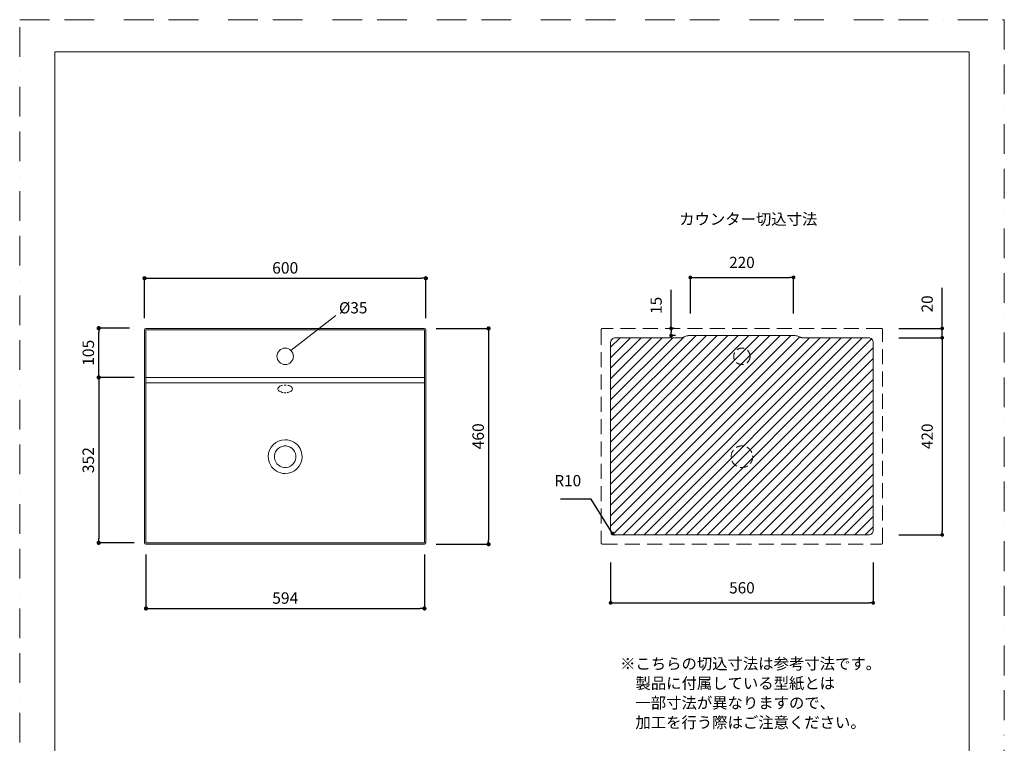
# Model space of a CAD drawing. Units: millimetres. Extents: x 0 to 2100, y 0 to 2970.
# Drawn here: x 0 to 2100, y 1428 to 2970 of the extents above; entities that cross this region are included whole.
import ezdxf

# ---------------------------------------------------------------- set-up
doc = ezdxf.new("R2010")
doc.units = ezdxf.units.MM
doc.header["$LTSCALE"] = 5
doc.header["$PDMODE"] = 1
doc.header["$PDSIZE"] = -2
doc.linetypes.add('BORDER', pattern=[44.45, 12.7, -6.35, 12.7, -6.35, 0, -6.35])
doc.linetypes.add('HIDDEN', pattern=[9.525, 6.35, -3.175])
doc.layers.get('Defpoints').update_dxf_attribs({"lineweight": 20})
for name, color, linetype, lineweight in [('Dim', 3, 'Continuous', 13), ('HIDDEN', 253, 'HIDDEN', 20), ('MODEL', 7, 'Continuous', 20), ('template', 7, 'Continuous', 20)]:
    doc.layers.add(name, color=color, linetype=linetype, lineweight=lineweight)
doc.layers.add('LOGO', color=7, linetype='Continuous')
doc.layers.add('PRINT BORDER', color=4, linetype='BORDER', lineweight=20, plot=False)
doc.styles.add('ＭＳ ゴシック', font='msgothic.ttc', dxfattribs={"bigfont": 'ＭＳ ゴシック'})
doc.dimstyles.new('JIS', dxfattribs={"dimtxt": 24.432617, "dimasz": 9, "dimexe": 20, "dimexo": 0, "dimgap": 10, "dimtad": 1, "dimdec": 1, "dimzin": 11, "dimdsep": 46, "dimtxsty": 'ＭＳ ゴシック', "dimblk": 'DOT', "dimcen": 0, "dimazin": 0, "dimtfac": 1, "dimtdec": 1, "dimtix": 1, "dimtofl": 0, "dimtmove": 0, "dimatfit": 0, "dimldrblk": 'DOT', "dimfxl": 1, "dimfrac": 2, "dimtolj": 1, "dimtzin": 11, "dimarcsym": 0})
doc.dimstyles.new('tfrom線あり', dxfattribs={"dimtxt": 24, "dimasz": 8, "dimexe": 0, "dimexo": 30, "dimgap": 20, "dimtad": 1, "dimdec": 0, "dimzin": 11, "dimdsep": 46, "dimtxsty": 'ＭＳ ゴシック', "dimblk": 'DOT', "dimcen": 0, "dimazin": 0, "dimtfac": 1, "dimtdec": 1, "dimtix": 1, "dimtofl": 0, "dimtmove": 0, "dimatfit": 0, "dimldrblk": 'DOT', "dimfxl": 1, "dimfrac": 2, "dimtolj": 1, "dimtzin": 11, "dimarcsym": 0})

# ---------------------------------------------------------------- blocks, each defined once
blk = doc.blocks.new('_DOT')
at = {"color": 0, "linetype": 'ByBlock', "lineweight": -2}
blk.add_line((-0.5, 0), (-1, 0), dxfattribs=at)
at = {"color": 0, "linetype": 'ByBlock', "lineweight": -2, "const_width": 0.5}
blk.add_lwpolyline([(-0.25, 0, 1), (0.25, 0, 1)], format="xyb", close=True, dxfattribs=at)
blk = doc.blocks.new('*D19')
at = {"layer": 'Defpoints', "color": 0}
for p in [(866.3, 2418.9), (266.3, 2309), (866.3, 2309)]:
    blk.add_point(p, dxfattribs=at)
at = {"layer": 'Dim', "color": 0, "linetype": 'Continuous', "lineweight": -2}
for p, q in [((266.3, 2334), (266.3, 2418.9)), ((275.3, 2418.9), (857.3, 2418.9)), ((866.3, 2334), (866.3, 2418.9))]:
    blk.add_line(p, q, dxfattribs=at)
at = {"layer": 'Dim', "color": 0, "lineweight": -2, "xscale": 9, "yscale": 9, "zscale": 9, "rotation": 180}
blk.add_blockref('_DOT', (266.3, 2418.9), dxfattribs=at)
at = {"layer": 'Dim', "color": 0, "lineweight": -2, "xscale": 9, "yscale": 9, "zscale": 9}
blk.add_blockref('_DOT', (866.3, 2418.9), dxfattribs=at)
at = {"layer": 'Dim', "color": 0, "linetype": 'Continuous', "insert": (566.3, 2441.1), "char_height": 24.43, "attachment_point": 5, "style": 'ＭＳ ゴシック'}
blk.add_mtext('\\A1;600', dxfattribs=at)
blk = doc.blocks.new('*D20')
at = {"layer": 'Defpoints', "color": 0}
for p in [(863.3, 2312), (863.3, 1852), (1000, 1852)]:
    blk.add_point(p, dxfattribs=at)
at = {"layer": 'Dim', "color": 0, "linetype": 'Continuous', "lineweight": -2}
for p, q in [((888.3, 2312), (1000, 2312)), ((1000, 2303), (1000, 1861)), ((888.3, 1852), (1000, 1852))]:
    blk.add_line(p, q, dxfattribs=at)
at = {"layer": 'Dim', "color": 0, "lineweight": -2, "xscale": 9, "yscale": 9, "zscale": 9}
for p, rotation in [((1000, 2312), 90), ((1000, 1852), 270)]:
    blk.add_blockref('_DOT', p, dxfattribs=dict(at, rotation=rotation))
at = {"layer": 'Dim', "color": 0, "linetype": 'Continuous', "insert": (977.8, 2082), "char_height": 24.43, "attachment_point": 5, "rotation": 90, "style": 'ＭＳ ゴシック'}
blk.add_mtext('\\A1;460', dxfattribs=at)
blk = doc.blocks.new('*D22')
at = {"layer": 'Defpoints', "color": 0}
for p in [(269.3, 2207.5), (168.5, 1855), (269.3, 1855)]:
    blk.add_point(p, dxfattribs=at)
at = {"layer": 'Dim', "color": 0, "linetype": 'Continuous', "lineweight": -2}
for p, q in [((244.3, 2207.5), (168.5, 2207.5)), ((168.5, 2198.5), (168.5, 1864)), ((244.3, 1855), (168.5, 1855))]:
    blk.add_line(p, q, dxfattribs=at)
at = {"layer": 'Dim', "color": 0, "lineweight": -2, "xscale": 9, "yscale": 9, "zscale": 9}
for p, rotation in [((168.5, 2207.5), 90), ((168.5, 1855), 270)]:
    blk.add_blockref('_DOT', p, dxfattribs=dict(at, rotation=rotation))
at = {"layer": 'Dim', "color": 0, "linetype": 'Continuous', "insert": (146.3, 2031.2), "char_height": 24.43, "attachment_point": 5, "rotation": 90, "style": 'ＭＳ ゴシック'}
blk.add_mtext('\\A1;352', dxfattribs=at)
blk = doc.blocks.new('*D23')
at = {"layer": 'Defpoints', "color": 0}
for p in [(269.3, 1855), (863.3, 1855), (863.3, 1715.1)]:
    blk.add_point(p, dxfattribs=at)
at = {"layer": 'Dim', "color": 0, "linetype": 'Continuous', "lineweight": -2}
for p, q in [((269.3, 1830), (269.3, 1715.1)), ((863.3, 1830), (863.3, 1715.1)), ((278.3, 1715.1), (854.3, 1715.1))]:
    blk.add_line(p, q, dxfattribs=at)
at = {"layer": 'Dim', "color": 0, "lineweight": -2, "xscale": 9, "yscale": 9, "zscale": 9, "rotation": 180}
blk.add_blockref('_DOT', (269.3, 1715.1), dxfattribs=at)
at = {"layer": 'Dim', "color": 0, "lineweight": -2, "xscale": 9, "yscale": 9, "zscale": 9}
blk.add_blockref('_DOT', (863.3, 1715.1), dxfattribs=at)
at = {"layer": 'Dim', "color": 0, "linetype": 'Continuous', "insert": (566.3, 1737.3), "char_height": 24.43, "attachment_point": 5, "style": 'ＭＳ ゴシック'}
blk.add_mtext('\\A1;594', dxfattribs=at)
blk = doc.blocks.new('*D49')
at = {"layer": 'Defpoints', "color": 0}
for p in [(1845.2, 2292), (1845.2, 1872), (1967.5, 1872)]:
    blk.add_point(p, dxfattribs=at)
at = {"layer": 'Dim', "color": 0, "linetype": 'Continuous', "lineweight": -2}
for p, q in [((1875.2, 2292), (1967.5, 2292)), ((1967.5, 2284), (1967.5, 1880)), ((1875.2, 1872), (1967.5, 1872))]:
    blk.add_line(p, q, dxfattribs=at)
at = {"layer": 'Dim', "color": 0, "lineweight": -2, "xscale": 8, "yscale": 8, "zscale": 8}
for p, rotation in [((1967.5, 2292), 90), ((1967.5, 1872), 270)]:
    blk.add_blockref('_DOT', p, dxfattribs=dict(at, rotation=rotation))
at = {"layer": 'Dim', "color": 0, "linetype": 'Continuous', "insert": (1935.5, 2082), "char_height": 24, "attachment_point": 5, "rotation": 90, "style": 'ＭＳ ゴシック'}
blk.add_mtext('\\A1;420', dxfattribs=at)
blk = doc.blocks.new('*D50')
at = {"layer": 'Defpoints', "color": 0}
for p in [(1260.4, 1843.2), (1820.4, 1843.2), (1820.4, 1727.1)]:
    blk.add_point(p, dxfattribs=at)
at = {"layer": 'Dim', "color": 0, "linetype": 'Continuous', "lineweight": -2}
for p, q in [((1260.4, 1813.2), (1260.4, 1727.1)), ((1820.4, 1813.2), (1820.4, 1727.1)), ((1268.4, 1727.1), (1812.4, 1727.1))]:
    blk.add_line(p, q, dxfattribs=at)
at = {"layer": 'Dim', "color": 0, "lineweight": -2, "xscale": 8, "yscale": 8, "zscale": 8, "rotation": 180}
blk.add_blockref('_DOT', (1260.4, 1727.1), dxfattribs=at)
at = {"layer": 'Dim', "color": 0, "lineweight": -2, "xscale": 8, "yscale": 8, "zscale": 8}
blk.add_blockref('_DOT', (1820.4, 1727.1), dxfattribs=at)
at = {"layer": 'Dim', "color": 0, "linetype": 'Continuous', "insert": (1540.4, 1759.1), "char_height": 24, "attachment_point": 5, "style": 'ＭＳ ゴシック'}
blk.add_mtext('\\A1;560', dxfattribs=at)
blk = doc.blocks.new('*D51')
at = {"layer": 'Defpoints', "color": 0}
for p in [(1389.4, 2312), (1426.5, 2312), (1428.5, 2296.9)]:
    blk.add_point(p, dxfattribs=at)
at = {"layer": 'Dim', "color": 0, "linetype": 'Continuous', "lineweight": -2}
for p, q in [((1389.4, 2312), (1389.4, 2394.3)), ((1396.5, 2312), (1389.4, 2312)), ((1398.5, 2296.9), (1389.4, 2296.9))]:
    blk.add_line(p, q, dxfattribs=at)
at = {"layer": 'Dim', "color": 0, "lineweight": -2, "xscale": 8, "yscale": 8, "zscale": 8}
for p, rotation in [((1389.4, 2312), 90), ((1389.4, 2296.9), 270)]:
    blk.add_blockref('_DOT', p, dxfattribs=dict(at, rotation=rotation))
at = {"layer": 'Dim', "color": 0, "linetype": 'Continuous', "insert": (1357.4, 2361.1), "char_height": 24, "attachment_point": 5, "rotation": 90, "style": 'ＭＳ ゴシック'}
blk.add_mtext('\\A1;15', dxfattribs=at)
blk = doc.blocks.new('*D52')
at = {"layer": 'Defpoints', "color": 0}
for p in [(1650.4, 2420.7), (1430.4, 2313.5), (1650.4, 2313.5)]:
    blk.add_point(p, dxfattribs=at)
at = {"layer": 'Dim', "color": 0, "linetype": 'Continuous', "lineweight": -2}
for p, q in [((1430.4, 2343.5), (1430.4, 2420.7)), ((1438.4, 2420.7), (1642.4, 2420.7)), ((1650.4, 2343.5), (1650.4, 2420.7))]:
    blk.add_line(p, q, dxfattribs=at)
at = {"layer": 'Dim', "color": 0, "lineweight": -2, "xscale": 8, "yscale": 8, "zscale": 8, "rotation": 180}
blk.add_blockref('_DOT', (1430.4, 2420.7), dxfattribs=at)
at = {"layer": 'Dim', "color": 0, "lineweight": -2, "xscale": 8, "yscale": 8, "zscale": 8}
blk.add_blockref('_DOT', (1650.4, 2420.7), dxfattribs=at)
at = {"layer": 'Dim', "color": 0, "linetype": 'Continuous', "insert": (1540.4, 2452.7), "char_height": 24, "attachment_point": 5, "style": 'ＭＳ ゴシック'}
blk.add_mtext('\\A1;220', dxfattribs=at)
blk = doc.blocks.new('*D53')
at = {"layer": 'Defpoints', "color": 0}
for p in [(1845.2, 2312), (1967.5, 2312), (1845.2, 2292)]:
    blk.add_point(p, dxfattribs=at)
at = {"layer": 'Dim', "color": 0, "linetype": 'Continuous', "lineweight": -2}
for p, q in [((1967.5, 2312), (1967.5, 2398.5)), ((1875.2, 2312), (1967.5, 2312)), ((1967.5, 2320), (1967.5, 2328)), ((1967.5, 2292), (1967.5, 2312)), ((1875.2, 2292), (1967.5, 2292)), ((1967.5, 2284), (1967.5, 2276))]:
    blk.add_line(p, q, dxfattribs=at)
at = {"layer": 'Dim', "color": 0, "lineweight": -2, "xscale": 8, "yscale": 8, "zscale": 8}
for p, rotation in [((1967.5, 2312), 270), ((1967.5, 2292), 90)]:
    blk.add_blockref('_DOT', p, dxfattribs=dict(at, rotation=rotation))
at = {"layer": 'Dim', "color": 0, "linetype": 'Continuous', "insert": (1935.5, 2364.2), "char_height": 24, "attachment_point": 5, "rotation": 90, "style": 'ＭＳ ゴシック'}
blk.add_mtext('\\A1;20', dxfattribs=at)
blk = doc.blocks.new('*D56')
at = {"layer": 'Defpoints', "color": 0}
for p in [(168.5, 2312.5), (259.4, 2312.5), (244.3, 2207.5)]:
    blk.add_point(p, dxfattribs=at)
at = {"layer": 'Dim', "color": 0, "linetype": 'Continuous', "lineweight": -2}
for p, q in [((234.4, 2312.5), (168.5, 2312.5)), ((168.5, 2216.5), (168.5, 2303.5)), ((219.3, 2207.5), (168.5, 2207.5))]:
    blk.add_line(p, q, dxfattribs=at)
at = {"layer": 'Dim', "color": 0, "lineweight": -2, "xscale": 9, "yscale": 9, "zscale": 9}
for p, rotation in [((168.5, 2312.5), 90), ((168.5, 2207.5), 270)]:
    blk.add_blockref('_DOT', p, dxfattribs=dict(at, rotation=rotation))
at = {"layer": 'Dim', "color": 0, "linetype": 'Continuous', "insert": (146.3, 2260), "char_height": 24.43, "attachment_point": 5, "rotation": 90, "style": 'ＭＳ ゴシック'}
blk.add_mtext('\\A1;105', dxfattribs=at)

msp = doc.modelspace()

# ---------------------------------------------------------------- hatches: boundary and pattern name
at = {"layer": 'Dim', "linetype": 'Continuous'}
h = msp.add_hatch(dxfattribs=at)
h.set_pattern_fill('ANSI31', color=256, scale=5, style=0)
h.set_pattern_definition([(45, (22.738, 8847.045), (-11.22532, 11.22532), [])])
edge = h.paths.add_edge_path()
edge.add_line((1810.37, 2291.98), (1697.37, 2291.98))
edge.add_line((1810.37, 2291.98), (1812.32, 2291.79))
edge.add_line((1812.32, 2291.79), (1814.2, 2291.22))
edge.add_line((1814.2, 2291.22), (1815.93, 2290.3))
edge.add_line((1815.93, 2290.3), (1817.44, 2289.06))
edge.add_line((1817.44, 2289.06), (1818.69, 2287.54))
edge.add_line((1818.69, 2287.54), (1819.61, 2285.81))
edge.add_line((1819.61, 2285.81), (1820.18, 2283.94))
edge.add_line((1820.18, 2283.94), (1820.37, 2281.98))
edge.add_line((1820.37, 1881.98), (1820.37, 2281.98))
edge.add_line((1697.37, 2291.98), (1683.37, 2291.98))
edge.add_line((1683.37, 2291.98), (1669.74, 2291.98))
edge.add_line((1669.11, 2292), (1669.74, 2291.98))
edge.add_line((1668.48, 2292.06), (1669.11, 2292))
edge.add_line((1667.85, 2292.16), (1668.48, 2292.06))
edge.add_line((1667.24, 2292.3), (1667.85, 2292.16))
edge.add_line((1666.63, 2292.48), (1667.24, 2292.3))
edge.add_line((1666.04, 2292.69), (1666.63, 2292.48))
edge.add_line((1665.46, 2292.95), (1666.04, 2292.69))
edge.add_line((1664.89, 2293.23), (1665.46, 2292.95))
edge.add_line((1664.89, 2293.23), (1663.21, 2294.1))
edge.add_line((1663.21, 2294.1), (1661.47, 2294.86))
edge.add_line((1661.47, 2294.86), (1659.69, 2295.5))
edge.add_line((1659.69, 2295.5), (1657.87, 2296.03))
edge.add_line((1657.87, 2296.03), (1656.02, 2296.45))
edge.add_line((1656.02, 2296.45), (1654.15, 2296.75))
edge.add_line((1654.15, 2296.75), (1652.26, 2296.92))
edge.add_line((1652.26, 2296.92), (1650.37, 2296.98))
edge.add_line((1650.37, 2296.98), (1430.37, 2296.98))
edge.add_line((1430.37, 2296.98), (1428.48, 2296.92))
edge.add_line((1428.48, 2296.92), (1426.59, 2296.75))
edge.add_line((1426.59, 2296.75), (1424.72, 2296.45))
edge.add_line((1424.72, 2296.45), (1422.87, 2296.03))
edge.add_line((1422.87, 2296.03), (1421.05, 2295.5))
edge.add_line((1421.05, 2295.5), (1419.27, 2294.86))
edge.add_line((1419.27, 2294.86), (1417.53, 2294.1))
edge.add_line((1417.53, 2294.1), (1415.85, 2293.23))
edge.add_line((1415.28, 2292.95), (1415.85, 2293.23))
edge.add_line((1414.71, 2292.69), (1415.28, 2292.95))
edge.add_line((1414.11, 2292.48), (1414.71, 2292.69))
edge.add_line((1413.51, 2292.3), (1414.11, 2292.48))
edge.add_line((1412.89, 2292.16), (1413.51, 2292.3))
edge.add_line((1412.27, 2292.06), (1412.89, 2292.16))
edge.add_line((1411.64, 2292), (1412.27, 2292.06))
edge.add_line((1411.01, 2291.98), (1411.64, 2292))
edge.add_line((1411.01, 2291.98), (1397.37, 2291.98))
edge.add_line((1397.37, 2291.98), (1383.37, 2291.98))
edge.add_line((1383.37, 2291.98), (1270.37, 2291.98))
edge.add_line((1268.42, 2291.79), (1270.37, 2291.98))
edge.add_line((1266.54, 2291.22), (1268.42, 2291.79))
edge.add_line((1264.81, 2290.3), (1266.54, 2291.22))
edge.add_line((1263.3, 2289.06), (1264.81, 2290.3))
edge.add_line((1262.06, 2287.54), (1263.3, 2289.06))
edge.add_line((1261.13, 2285.81), (1262.06, 2287.54))
edge.add_line((1260.56, 2283.94), (1261.13, 2285.81))
edge.add_line((1260.37, 2281.98), (1260.56, 2283.94))
edge.add_line((1260.37, 2281.98), (1260.37, 2238.98))
edge.add_line((1260.37, 2238.98), (1260.37, 2224.98))
edge.add_line((1260.37, 2224.98), (1260.37, 1938.99))
edge.add_line((1260.37, 1938.99), (1260.37, 1924.98))
edge.add_line((1260.37, 1924.98), (1260.37, 1881.98))
edge.add_line((1820.37, 1881.98), (1820.18, 1880.03))
edge.add_line((1820.18, 1880.03), (1819.61, 1878.16))
edge.add_line((1819.61, 1878.16), (1818.69, 1876.43))
edge.add_line((1818.69, 1876.43), (1817.44, 1874.91))
edge.add_line((1817.44, 1874.91), (1815.93, 1873.67))
edge.add_line((1815.93, 1873.67), (1814.2, 1872.74))
edge.add_line((1814.2, 1872.74), (1812.32, 1872.18))
edge.add_line((1812.32, 1872.18), (1810.37, 1871.99))
edge.add_line((1270.37, 1871.99), (1810.37, 1871.99))
edge.add_arc((1270.37, 1881.99), 10, 179.76101, 270)

# ---------------------------------------------------------------- linework, layer by layer
at = {"layer": 'Dim'}
msp.add_line((674.55, 2339.42), (578.43, 2265.06), dxfattribs=at)
at = {"layer": 'Dim', "linetype": 'Continuous'}
msp.add_circle((1366.84, 1758.85), 0, dxfattribs=at)
at = {"layer": 'HIDDEN', "linetype": 'HIDDEN'}
for p, q in [((1837.36, 2311.98), (1243.36, 2311.98)), ((1240.36, 2308.98), (1240.36, 1854.98)), ((1840.36, 1854.98), (1840.36, 2308.98)), ((1243.36, 1851.98), (1837.36, 1851.98))]:
    msp.add_line(p, q, dxfattribs=at)
at = {"layer": 'HIDDEN', "linetype": 'HIDDEN', "ltscale": 0.5}
for centre, radius in [((1540.37, 2252.48), 17.5), ((1540.36, 2038.56), 23)]:
    msp.add_circle(centre, radius, dxfattribs=at)
at = {"layer": 'HIDDEN', "linetype": 'HIDDEN'}
for points in [[(1243.36, 2311.98), (1241.71, 2311.98), (1240.36, 2310.64), (1240.36, 2308.98)], [(1840.36, 2308.98), (1840.36, 2310.64), (1839.02, 2311.98), (1837.36, 2311.98)], [(1240.36, 1854.98), (1240.36, 1853.33), (1241.71, 1851.98), (1243.37, 1851.98)], [(1837.36, 1851.98), (1839.02, 1851.98), (1840.36, 1853.33), (1840.36, 1854.98)]]:
    msp.add_open_spline(points, degree=3, dxfattribs=at)
at = {"layer": 'LOGO', "linetype": 'Continuous'}
msp.add_arc((1270.37, 1881.99), 10, 179.76101, 270, dxfattribs=at)
at = {"layer": 'MODEL'}
for p, q in [((863.26, 2311.98), (269.27, 2311.98)), ((266.27, 2308.98), (266.27, 1854.99)), ((269.27, 2207.48), (269.27, 2308.98)), ((863.26, 2308.98), (269.27, 2308.98)), ((863.26, 2308.98), (863.26, 2207.48)), ((866.26, 1854.99), (866.26, 2308.98)), ((269.27, 2195.98), (269.27, 2207.48)), ((269.27, 2207.48), (863.26, 2207.48)), ((863.26, 2207.48), (863.26, 2195.98)), ((298.97, 2195.98), (269.27, 2195.98)), ((269.27, 2195.98), (269.27, 2038.56)), ((328.67, 2195.98), (298.97, 2195.98)), ((358.37, 2195.98), (328.67, 2195.98)), ((388.06, 2195.98), (358.37, 2195.98)), ((417.77, 2195.98), (388.06, 2195.98)), ((467.27, 2195.98), (417.77, 2195.98)), ((516.77, 2195.98), (467.27, 2195.98)), ((566.27, 2195.98), (516.77, 2195.98)), ((551.14, 2185.11), (550.79, 2183.77)), ((551.94, 2186.38), (551.14, 2185.11)), ((553.13, 2187.56), (551.94, 2186.38)), ((554.69, 2188.6), (553.13, 2187.56)), ((556.59, 2189.49), (554.69, 2188.6)), ((558.76, 2190.2), (556.59, 2189.49)), ((560.44, 2190.56), (558.76, 2190.2)), ((566.27, 2191.14), (564.15, 2191.05)), ((566.27, 2195.98), (615.76, 2195.98)), ((566.27, 2191.14), (568.38, 2191.05)), ((572.09, 2190.56), (573.77, 2190.2)), ((573.77, 2190.2), (575.94, 2189.49)), ((575.94, 2189.49), (577.84, 2188.6)), ((577.84, 2188.6), (579.4, 2187.56)), ((579.4, 2187.56), (580.6, 2186.38)), ((580.6, 2186.38), (581.39, 2185.11)), ((581.39, 2185.11), (581.74, 2183.77)), ((615.76, 2195.98), (665.27, 2195.98)), ((665.27, 2195.98), (714.76, 2195.98)), ((714.76, 2195.98), (744.47, 2195.98)), ((744.47, 2195.98), (774.17, 2195.98)), ((774.17, 2195.98), (803.86, 2195.98)), ((803.86, 2195.98), (833.57, 2195.98)), ((833.57, 2195.98), (863.26, 2195.98)), ((863.26, 2195.98), (863.26, 2038.56)), ((550.79, 2183.77), (550.87, 2182.39)), ((550.87, 2182.39), (551.39, 2181.03)), ((551.39, 2181.03), (552.32, 2179.72)), ((552.32, 2179.72), (553.66, 2178.5)), ((553.66, 2178.5), (555.35, 2177.41)), ((555.35, 2177.41), (557.35, 2176.47)), ((557.35, 2176.47), (559.61, 2175.74)), ((559.61, 2175.74), (562.05, 2175.23)), ((562.05, 2175.23), (562.29, 2175.2)), ((564.15, 2175), (564.62, 2174.95)), ((564.62, 2174.95), (566.26, 2174.9)), ((567.91, 2174.95), (566.27, 2174.9)), ((568.38, 2175), (567.91, 2174.95)), ((570.48, 2175.23), (570.24, 2175.2)), ((572.92, 2175.74), (570.48, 2175.23)), ((575.18, 2176.47), (572.92, 2175.74)), ((577.18, 2177.41), (575.18, 2176.47)), ((578.87, 2178.5), (577.18, 2177.41)), ((580.21, 2179.72), (578.87, 2178.5)), ((581.14, 2181.03), (580.21, 2179.72)), ((581.67, 2182.39), (581.14, 2181.03)), ((581.74, 2183.77), (581.67, 2182.39)), ((269.27, 2038.56), (269.27, 1854.99)), ((863.26, 2038.56), (863.26, 1854.99)), ((269.27, 1854.99), (566.27, 1854.99)), ((269.27, 1851.98), (863.26, 1851.98)), ((863.26, 1854.99), (566.26, 1854.99))]:
    msp.add_line(p, q, dxfattribs=at)
at = {"layer": 'MODEL', "ltscale": 0.05}
for p, q in [((1262.06, 2287.54), (1263.3, 2289.06)), ((1263.3, 2289.06), (1264.81, 2290.3)), ((1264.81, 2290.3), (1266.54, 2291.22)), ((1266.54, 2291.22), (1268.42, 2291.79)), ((1268.42, 2291.79), (1270.37, 2291.98)), ((1383.37, 2291.98), (1270.37, 2291.98)), ((1397.37, 2291.98), (1383.37, 2291.98)), ((1411.01, 2291.98), (1397.37, 2291.98)), ((1411.01, 2291.98), (1411.64, 2292)), ((1411.64, 2292), (1412.27, 2292.06)), ((1412.27, 2292.06), (1412.89, 2292.16)), ((1412.89, 2292.16), (1413.51, 2292.3)), ((1413.51, 2292.3), (1414.11, 2292.48)), ((1414.11, 2292.48), (1414.71, 2292.69)), ((1414.71, 2292.69), (1415.28, 2292.95)), ((1415.28, 2292.95), (1415.85, 2293.23)), ((1417.53, 2294.1), (1415.85, 2293.23)), ((1419.27, 2294.86), (1417.53, 2294.1)), ((1421.05, 2295.5), (1419.27, 2294.86)), ((1422.87, 2296.03), (1421.05, 2295.5)), ((1424.72, 2296.45), (1422.87, 2296.03)), ((1426.59, 2296.75), (1424.72, 2296.45)), ((1428.48, 2296.92), (1426.59, 2296.75)), ((1430.37, 2296.98), (1428.48, 2296.92)), ((1650.37, 2296.98), (1430.37, 2296.98)), ((1652.26, 2296.92), (1650.37, 2296.98)), ((1654.15, 2296.75), (1652.26, 2296.92)), ((1656.02, 2296.45), (1654.15, 2296.75)), ((1657.87, 2296.03), (1656.02, 2296.45)), ((1659.69, 2295.5), (1657.87, 2296.03)), ((1661.47, 2294.86), (1659.69, 2295.5)), ((1663.21, 2294.1), (1661.47, 2294.86)), ((1664.89, 2293.23), (1663.21, 2294.1)), ((1664.89, 2293.23), (1665.46, 2292.95)), ((1665.46, 2292.95), (1666.04, 2292.69)), ((1666.04, 2292.69), (1666.63, 2292.48)), ((1666.63, 2292.48), (1667.24, 2292.3)), ((1667.24, 2292.3), (1667.85, 2292.16)), ((1667.85, 2292.16), (1668.48, 2292.06)), ((1668.48, 2292.06), (1669.11, 2292)), ((1669.11, 2292), (1669.74, 2291.98)), ((1683.37, 2291.98), (1669.74, 2291.98)), ((1697.37, 2291.98), (1683.37, 2291.98)), ((1810.37, 2291.98), (1697.37, 2291.98)), ((1810.37, 2291.98), (1812.32, 2291.79)), ((1812.32, 2291.79), (1814.2, 2291.22)), ((1814.2, 2291.22), (1815.93, 2290.3)), ((1815.93, 2290.3), (1817.44, 2289.06)), ((1817.44, 2289.06), (1818.69, 2287.54)), ((1260.37, 2281.98), (1260.56, 2283.94)), ((1260.37, 2281.98), (1260.37, 2238.98)), ((1260.56, 2283.94), (1261.13, 2285.81)), ((1261.13, 2285.81), (1262.06, 2287.54)), ((1818.69, 2287.54), (1819.61, 2285.81)), ((1819.61, 2285.81), (1820.18, 2283.94)), ((1820.18, 2283.94), (1820.37, 2281.98)), ((1820.37, 1881.98), (1820.37, 2281.98)), ((1260.37, 2238.98), (1260.37, 2224.98)), ((1260.37, 2224.98), (1260.37, 1938.99)), ((1260.37, 1938.99), (1260.37, 1924.98)), ((1260.37, 1924.98), (1260.37, 1881.98)), ((1270.37, 1871.99), (1810.37, 1871.99)), ((1812.32, 1872.18), (1810.37, 1871.99)), ((1814.2, 1872.74), (1812.32, 1872.18)), ((1815.93, 1873.67), (1814.2, 1872.74)), ((1817.44, 1874.91), (1815.93, 1873.67)), ((1818.69, 1876.43), (1817.44, 1874.91)), ((1819.61, 1878.16), (1818.69, 1876.43)), ((1820.18, 1880.03), (1819.61, 1878.16)), ((1820.37, 1881.98), (1820.18, 1880.03))]:
    msp.add_line(p, q, dxfattribs=at)
at = {"layer": 'MODEL'}
for points in [[(269.27, 2311.98), (267.61, 2311.98), (266.27, 2310.64), (266.27, 2308.98)], [(866.26, 2308.98), (866.26, 2310.64), (864.92, 2311.99), (863.26, 2311.99)], [(597.98, 2055.84), (591.65, 2067.44), (579.48, 2074.66), (566.27, 2074.65)], [(530.14, 2038.56), (530.14, 2032.51), (531.68, 2026.56), (534.59, 2021.26)], [(602.39, 2038.56), (602.39, 2044.6), (600.87, 2050.54), (597.98, 2055.84)], [(534.59, 2021.26), (540.96, 2009.73), (553.1, 2002.59), (566.26, 2002.62)], [(266.27, 1854.99), (266.27, 1853.33), (267.61, 1851.98), (269.27, 1851.98)], [(863.26, 1851.98), (864.92, 1851.98), (866.26, 1853.33), (866.26, 1854.99)]]:
    msp.add_open_spline(points, degree=3, dxfattribs=at)
for points, knots in [([(548.77, 2252.48), (548.77, 2262.15), (556.6, 2269.98), (566.27, 2269.98), (575.93, 2269.98), (583.77, 2262.15), (583.77, 2252.48), (583.77, 2242.82), (575.93, 2234.99), (566.27, 2234.99), (556.6, 2234.99), (548.77, 2242.82), (548.77, 2252.48)], [0, 0, 0, 0, 1, 1, 1, 2, 2, 2, 3, 3, 3, 4, 4, 4, 4]), ([(566.27, 2074.64), (546.33, 2074.66), (530.16, 2058.52), (530.14, 2038.58), (530.14, 2038.58), (530.14, 2038.56), (530.14, 2038.56)], [0, 0, 0, 0, 1, 1, 1, 2, 2, 2, 2]), ([(586.45, 2049.58), (580.36, 2060.73), (566.39, 2064.83), (555.24, 2058.75), (544.09, 2052.66), (539.99, 2038.68), (546.09, 2027.53)], [0, 0, 0, 0, 1, 1, 1, 2, 2, 2, 2]), ([(546.08, 2027.53), (552.17, 2016.39), (566.15, 2012.28), (577.3, 2018.37), (588.44, 2024.46), (592.54, 2038.44), (586.45, 2049.58)], [0, 0, 0, 0, 1, 1, 1, 2, 2, 2, 2]), ([(566.27, 2002.62), (586.15, 2002.55), (602.32, 2018.6), (602.39, 2038.48), (602.39, 2038.48), (602.39, 2038.56), (602.39, 2038.56)], [0, 0, 0, 0, 1, 1, 1, 2, 2, 2, 2])]:
    msp.add_open_spline(points, degree=3, knots=knots, dxfattribs=at)
at = {"layer": 'PRINT BORDER'}
msp.add_lwpolyline([(0, 0), (0, 2970), (2100, 2970), (2100, 0)], close=True, dxfattribs=at)
at = {"layer": 'template', "flags": 128}
msp.add_lwpolyline([(2025, 2901.44), (75, 2901.44), (75, 101.44), (2025, 101.44), (2025, 2901.44)], dxfattribs=at)

# ---------------------------------------------------------------- texts
at = {"layer": 'Dim', "insert": (1406.63, 2556.93, 35), "char_height": 24, "attachment_point": 1, "line_spacing_factor": 0.782827, "style": 'ＭＳ ゴシック'}
msp.add_mtext('{カウンター切込寸法}', dxfattribs=at)
at = {"layer": 'Dim', "char_height": 24, "attachment_point": 1, "style": 'ＭＳ ゴシック'}
for s, insert, width, line_spacing_factor in [('{%%c35}', (680.95, 2367.98), 1169.7717, 1.17424), ('{\\fＭＳ ゴシック|b0|i0|c1|p0;※こちらの切込寸法は参考寸法です。\\P\u3000製品に付属している型紙とは\\P\u3000一部寸法が異なりますので、\\P\u3000加工を行う際はご注意ください。}', (1280.55, 1609.39), 790, 1.043769)]:
    msp.add_mtext(s, dxfattribs=dict(at, insert=insert, width=width, line_spacing_factor=line_spacing_factor))
at = {"layer": 'Dim', "linetype": 'Continuous', "insert": (1197.51, 1967.99), "char_height": 24, "attachment_point": 9, "line_spacing_factor": 0.25, "style": 'ＭＳ ゴシック'}
msp.add_mtext('R10', dxfattribs=at)

# ---------------------------------------------------------------- dimensions: what is measured, and where the dimension line sits
at = {"layer": 'Dim', "linetype": 'Continuous'}
for base, p1, p2, dimstyle, override, picture, middle in [((866.27, 2418.93), (266.27, 2308.98), (866.27, 2308.98), 'JIS', {"dimexe": 0, "dimexo": 25, "dimdec": 0, "dimpost": '<>', "dimadec": 0}, '*D19', (566.27, 2441.15)), ((1650.37, 2420.69), (1430.37, 2313.47), (1650.37, 2313.47), 'tfrom線あり', {"dimpost": '<>'}, '*D52', (1540.37, 2452.69)), ((863.26, 1715.08), (269.27, 1854.99), (863.26, 1854.99), 'JIS', {"dimexe": 0, "dimexo": 25, "dimdec": 0, "dimpost": '<>', "dimadec": 0}, '*D23', (566.27, 1737.3)), ((1820.37, 1727.1), (1260.37, 1843.2), (1820.37, 1843.2), 'tfrom線あり', {"dimpost": '<>'}, '*D50', (1540.37, 1759.1))]:
    dim = msp.add_linear_dim(base=base, p1=p1, p2=p2, dimstyle=dimstyle, override=override, dxfattribs=at)
    dim.commit()
    dim.dimension.update_dxf_attribs({"geometry": picture, "text_midpoint": middle})
for base, p1, p2, override, picture, middle in [((1389.39, 2311.98), (1428.48, 2296.92), (1426.45, 2311.98), {"dimpost": '<>'}, '*D51', (1389.39, 2361.14)), ((1967.51, 2311.98), (1845.2, 2291.98), (1845.2, 2311.98), {"dimpost": '<>', "dimtofl": 1}, '*D53', (1967.51, 2364.24))]:
    dim = msp.add_linear_dim(base=base, p1=p1, p2=p2, angle=90, dimstyle='tfrom線あり', override=override, dxfattribs=at)
    dim.commit()
    dim.dimension.update_dxf_attribs({"geometry": picture, "text_midpoint": middle, "dimtype": 160})
for base, p1, p2, dimstyle, override, picture, middle in [((168.48, 2312.48), (244.27, 2207.48), (259.37, 2312.48), 'JIS', {"dimexe": 0, "dimexo": 25, "dimdec": 0, "dimlfac": 1, "dimpost": '<>', "dimadec": 0}, '*D56', (146.27, 2259.98)), ((1000.03, 1851.99), (863.26, 2311.99), (863.26, 1851.99), 'JIS', {"dimexe": 0, "dimexo": 25, "dimdec": 0, "dimpost": '<>', "dimadec": 0}, '*D20', (977.81, 2081.99)), ((1967.51, 1871.98), (1845.2, 2291.98), (1845.2, 1871.98), 'tfrom線あり', {"dimpost": '<>'}, '*D49', (1935.51, 2081.98))]:
    dim = msp.add_linear_dim(base=base, p1=p1, p2=p2, angle=90, dimstyle=dimstyle, override=override, dxfattribs=at)
    dim.commit()
    dim.dimension.update_dxf_attribs({"geometry": picture, "text_midpoint": middle})
dim = msp.add_linear_dim(base=(168.48, 1854.98), p1=(269.27, 2207.48), p2=(269.27, 1854.98), angle=90, text='352', dimstyle='JIS', override={"dimexe": 0, "dimexo": 25, "dimdec": 1, "dimpost": '<>', "dimadec": 0}, dxfattribs=at)
dim.commit()
dim.dimension.update_dxf_attribs({"geometry": '*D22', "text_midpoint": (146.27, 2031.23)})

# ---------------------------------------------------------------- leaders
at = {"layer": 'Dim', "linetype": 'Continuous', "annotation_type": 0, "has_hookline": 1, "hookline_direction": 1, "text_width": 44.11}
msp.add_leader([(1264.27, 1874.93), (1218.6, 1947.99), (1217.51, 1947.99)], dimstyle='tfrom線あり', dxfattribs=at)

doc.saveas('drawing.dxf')
